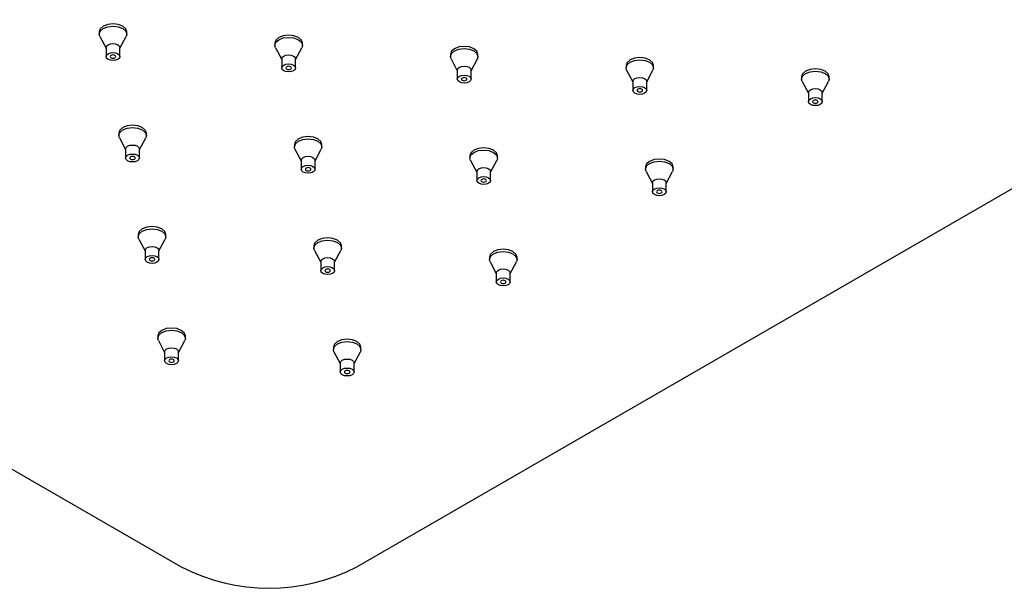
# Model space of a CAD drawing. Units: millimetres. Extents: x -1354 to 210, y -346 to 536.
# Drawn here: x -466 to -288, y -256 to -153 of the extents above; entities that cross this region are included whole.
import ezdxf

# ---------------------------------------------------------------- set-up
doc = ezdxf.new("R2010")
doc.units = ezdxf.units.MM

msp = doc.modelspace()

# ---------------------------------------------------------------- linework, layer by layer
at = {"color": 7, "linetype": 'Continuous', "lineweight": 25}
for p, q in [((-758.79, -66.28), (-437.06, -252.01)), ((-405.24, -252.01), (-83.5, -66.28)), ((-451.93, -155.06), (-451.93, -155.47)), ((-446.93, -155.47), (-446.93, -155.06)), ((-451.82, -155.89), (-450.68, -158.03)), ((-448.18, -158.03), (-447.04, -155.89)), ((-450.68, -157.92), (-450.68, -159.55)), ((-448.18, -159.55), (-448.18, -157.92)), ((-420.11, -157.1), (-420.11, -157.51)), ((-420, -157.94), (-418.86, -160.07)), ((-416.36, -160.07), (-415.22, -157.94)), ((-415.11, -157.51), (-415.11, -157.1)), ((-418.86, -159.96), (-418.86, -161.59)), ((-416.36, -161.59), (-416.36, -159.96)), ((-388.29, -159.14), (-388.29, -159.55)), ((-388.18, -159.98), (-387.04, -162.11)), ((-384.54, -162.11), (-383.4, -159.98)), ((-383.29, -159.55), (-383.29, -159.14)), ((-387.04, -162), (-387.04, -163.63)), ((-384.54, -163.63), (-384.54, -162)), ((-356.47, -161.18), (-356.47, -161.59)), ((-356.36, -162.02), (-355.22, -164.15)), ((-352.72, -164.15), (-351.58, -162.02)), ((-351.47, -161.59), (-351.47, -161.18)), ((-355.22, -164.04), (-355.22, -165.68)), ((-352.72, -165.68), (-352.72, -164.04)), ((-324.65, -163.23), (-324.65, -163.63)), ((-324.54, -164.06), (-323.4, -166.19)), ((-320.9, -166.19), (-319.76, -164.06)), ((-319.65, -163.63), (-319.65, -163.23)), ((-323.4, -166.08), (-323.4, -167.72)), ((-320.9, -167.72), (-320.9, -166.08)), ((-448.39, -173.43), (-448.39, -173.84)), ((-448.28, -174.26), (-447.14, -176.4)), ((-444.64, -176.4), (-443.5, -174.26)), ((-443.39, -173.84), (-443.39, -173.43)), ((-447.14, -176.29), (-447.14, -177.92)), ((-444.64, -177.92), (-444.64, -176.29)), ((-416.57, -175.47), (-416.57, -175.88)), ((-416.46, -176.3), (-415.32, -178.44)), ((-412.82, -178.44), (-411.69, -176.3)), ((-411.57, -175.88), (-411.57, -175.47)), ((-415.32, -178.33), (-415.32, -179.96)), ((-412.82, -179.96), (-412.82, -178.33)), ((-384.75, -177.51), (-384.75, -177.92)), ((-384.64, -178.35), (-383.5, -180.48)), ((-381, -180.48), (-379.87, -178.35)), ((-379.75, -177.92), (-379.75, -177.51)), ((-352.93, -179.55), (-352.93, -179.96)), ((-347.93, -179.96), (-347.93, -179.55)), ((-383.5, -180.37), (-383.5, -182)), ((-381, -182), (-381, -180.37)), ((-352.82, -180.39), (-351.68, -182.52)), ((-349.18, -182.52), (-348.05, -180.39)), ((-351.68, -182.41), (-351.68, -184.04)), ((-349.18, -184.04), (-349.18, -182.41)), ((-444.86, -191.8), (-444.86, -192.21)), ((-444.75, -192.63), (-443.61, -194.77)), ((-441.11, -194.77), (-439.97, -192.63)), ((-439.86, -192.21), (-439.86, -191.8)), ((-413.04, -193.84), (-413.04, -194.25)), ((-408.04, -194.25), (-408.04, -193.84)), ((-443.61, -194.66), (-443.61, -196.29)), ((-441.11, -196.29), (-441.11, -194.66)), ((-412.93, -194.67), (-411.79, -196.81)), ((-409.29, -196.81), (-408.15, -194.67)), ((-381.22, -195.88), (-381.22, -196.29)), ((-376.22, -196.29), (-376.22, -195.88)), ((-411.79, -196.7), (-411.79, -198.33)), ((-409.29, -198.33), (-409.29, -196.7)), ((-381.11, -196.71), (-379.97, -198.85)), ((-377.47, -198.85), (-376.33, -196.71)), ((-379.97, -198.74), (-379.97, -200.37)), ((-377.47, -200.37), (-377.47, -198.74)), ((-441.32, -210.17), (-441.32, -210.58)), ((-436.32, -210.58), (-436.32, -210.17)), ((-441.21, -211), (-440.07, -213.14)), ((-437.57, -213.14), (-436.43, -211)), ((-409.5, -212.21), (-409.5, -212.62)), ((-404.5, -212.62), (-404.5, -212.21)), ((-440.07, -213.03), (-440.07, -214.66)), ((-437.57, -214.66), (-437.57, -213.03)), ((-409.39, -213.04), (-408.25, -215.18)), ((-405.75, -215.18), (-404.61, -213.04)), ((-408.25, -215.07), (-408.25, -216.7)), ((-405.75, -216.7), (-405.75, -215.07))]:
    msp.add_line(p, q, dxfattribs=at)
at = {"color": 7, "linetype": 'Continuous', "lineweight": 25, "flags": 128}
for points in [[(-446.93, -155.06), (-447.12, -154.51), (-447.66, -154.04), (-448.47, -153.73), (-449.43, -153.62), (-450.39, -153.73), (-451.2, -154.04), (-451.74, -154.51), (-451.93, -155.06)], [(-451.82, -155.89), (-451.93, -155.47), (-451.74, -154.92), (-451.2, -154.45)], [(-451.2, -154.45), (-450.39, -154.14), (-449.43, -154.03), (-448.47, -154.14), (-447.66, -154.45), (-447.12, -154.92), (-446.93, -155.47), (-447.04, -155.89)], [(-415.11, -157.1), (-415.3, -156.55), (-415.84, -156.08), (-416.65, -155.77), (-417.61, -155.66), (-418.57, -155.77), (-419.38, -156.08), (-419.92, -156.55), (-420.11, -157.1), (-420.11, -157.1)], [(-420, -157.94), (-420.11, -157.51), (-419.92, -156.96), (-419.38, -156.49)], [(-419.38, -156.49), (-418.57, -156.18), (-417.61, -156.07), (-416.65, -156.18), (-415.84, -156.49), (-415.3, -156.96), (-415.11, -157.51), (-415.22, -157.94)], [(-450.68, -157.92), (-450.58, -157.64), (-450.31, -157.41)], [(-450.31, -157.41), (-449.91, -157.25), (-449.43, -157.2), (-448.95, -157.25), (-448.55, -157.41), (-448.27, -157.64), (-448.18, -157.92)], [(-383.29, -159.14), (-383.48, -158.59), (-384.02, -158.12), (-384.83, -157.81), (-385.79, -157.7), (-386.75, -157.81), (-387.56, -158.12), (-388.1, -158.59), (-388.29, -159.14), (-388.29, -159.14)], [(-388.18, -159.98), (-388.29, -159.55), (-388.1, -159), (-387.56, -158.53)], [(-387.56, -158.53), (-386.75, -158.22), (-385.79, -158.11), (-384.83, -158.22), (-384.02, -158.53), (-383.48, -159), (-383.29, -159.55), (-383.4, -159.98)], [(-450.31, -159.04), (-449.91, -158.89), (-449.43, -158.83), (-448.95, -158.89), (-448.55, -159.04), (-448.27, -159.28), (-448.18, -159.55), (-448.27, -159.83), (-448.55, -160.06), (-448.95, -160.22), (-449.43, -160.27), (-449.91, -160.22), (-450.31, -160.06), (-450.58, -159.83), (-450.68, -159.55), (-450.58, -159.28), (-450.31, -159.04)], [(-449.08, -159.76), (-448.97, -159.66), (-448.93, -159.55), (-448.97, -159.44), (-449.08, -159.35), (-449.24, -159.29), (-449.43, -159.26), (-449.62, -159.29), (-449.78, -159.35), (-449.89, -159.44), (-449.93, -159.55), (-449.89, -159.66), (-449.78, -159.76), (-449.62, -159.82), (-449.43, -159.84), (-449.24, -159.82), (-449.08, -159.76)], [(-418.86, -159.96), (-418.76, -159.68), (-418.49, -159.45)], [(-418.49, -159.45), (-418.09, -159.29), (-417.61, -159.24), (-417.13, -159.29), (-416.73, -159.45), (-416.45, -159.68), (-416.36, -159.96)], [(-351.47, -161.18), (-351.66, -160.63), (-352.2, -160.16), (-353.01, -159.85), (-353.97, -159.74), (-354.93, -159.85), (-355.74, -160.16), (-356.28, -160.63), (-356.47, -161.18), (-356.47, -161.18)], [(-356.36, -162.02), (-356.47, -161.59), (-356.28, -161.04), (-355.74, -160.57)], [(-355.74, -160.57), (-354.93, -160.26), (-353.97, -160.15), (-353.01, -160.26), (-352.2, -160.57), (-351.66, -161.04), (-351.47, -161.59), (-351.58, -162.02)], [(-418.49, -161.08), (-418.09, -160.93), (-417.61, -160.87), (-417.13, -160.93), (-416.73, -161.08), (-416.45, -161.32), (-416.36, -161.59), (-416.45, -161.87), (-416.73, -162.1), (-417.13, -162.26), (-417.61, -162.31), (-418.09, -162.26), (-418.49, -162.1), (-418.76, -161.87), (-418.86, -161.59), (-418.76, -161.32), (-418.49, -161.08)], [(-417.26, -161.8), (-417.15, -161.7), (-417.11, -161.59), (-417.15, -161.48), (-417.26, -161.39), (-417.42, -161.33), (-417.61, -161.3), (-417.8, -161.33), (-417.96, -161.39), (-418.07, -161.48), (-418.11, -161.59), (-418.07, -161.7), (-417.96, -161.8), (-417.8, -161.86), (-417.61, -161.88), (-417.42, -161.86), (-417.26, -161.8)], [(-387.04, -162), (-386.94, -161.72), (-386.67, -161.49)], [(-386.67, -161.49), (-386.27, -161.33), (-385.79, -161.28), (-385.31, -161.33), (-384.91, -161.49), (-384.64, -161.72), (-384.54, -162)], [(-319.65, -163.23), (-319.84, -162.67), (-320.38, -162.2), (-321.19, -161.89), (-322.15, -161.78), (-323.11, -161.89), (-323.92, -162.2), (-324.46, -162.67), (-324.65, -163.23), (-324.65, -163.23)], [(-323.92, -162.61), (-323.11, -162.3), (-322.15, -162.19), (-321.19, -162.3), (-320.38, -162.61), (-319.84, -163.08), (-319.65, -163.63), (-319.76, -164.06)], [(-386.67, -163.12), (-386.27, -162.97), (-385.79, -162.91), (-385.31, -162.97), (-384.91, -163.12), (-384.64, -163.36), (-384.54, -163.63), (-384.64, -163.91), (-384.91, -164.14), (-385.31, -164.3), (-385.79, -164.36), (-386.27, -164.3), (-386.67, -164.14), (-386.94, -163.91), (-387.04, -163.63), (-386.94, -163.36), (-386.67, -163.12)], [(-385.44, -163.84), (-385.33, -163.74), (-385.29, -163.63), (-385.33, -163.52), (-385.44, -163.43), (-385.6, -163.37), (-385.79, -163.35), (-385.98, -163.37), (-386.14, -163.43), (-386.25, -163.52), (-386.29, -163.63), (-386.25, -163.74), (-386.14, -163.84), (-385.98, -163.9), (-385.79, -163.92), (-385.6, -163.9), (-385.44, -163.84)], [(-355.22, -164.04), (-355.12, -163.77), (-354.85, -163.53)], [(-354.85, -163.53), (-354.45, -163.38), (-353.97, -163.32), (-353.49, -163.38), (-353.09, -163.53), (-352.82, -163.77), (-352.72, -164.04)], [(-324.54, -164.06), (-324.65, -163.63), (-324.46, -163.08), (-323.92, -162.61)], [(-354.85, -165.16), (-354.45, -165.01), (-353.97, -164.95), (-353.49, -165.01), (-353.09, -165.16), (-352.82, -165.4), (-352.72, -165.68), (-352.82, -165.95), (-353.09, -166.19), (-353.49, -166.34), (-353.97, -166.4), (-354.45, -166.34), (-354.85, -166.19), (-355.12, -165.95), (-355.22, -165.68), (-355.12, -165.4), (-354.85, -165.16)], [(-353.62, -165.88), (-353.51, -165.79), (-353.47, -165.68), (-353.51, -165.56), (-353.62, -165.47), (-353.78, -165.41), (-353.97, -165.39), (-354.16, -165.41), (-354.32, -165.47), (-354.43, -165.56), (-354.47, -165.68), (-354.43, -165.79), (-354.32, -165.88), (-354.16, -165.94), (-353.97, -165.96), (-353.78, -165.94), (-353.62, -165.88)], [(-323.4, -166.08), (-323.31, -165.81), (-323.03, -165.57)], [(-323.03, -165.57), (-322.63, -165.42), (-322.15, -165.36), (-321.67, -165.42), (-321.27, -165.57), (-321, -165.81), (-320.9, -166.08)], [(-323.03, -167.21), (-322.63, -167.05), (-322.15, -166.99), (-321.67, -167.05), (-321.27, -167.21), (-321, -167.44), (-320.9, -167.72), (-321, -167.99), (-321.27, -168.23), (-321.67, -168.38), (-322.15, -168.44), (-322.63, -168.38), (-323.03, -168.23), (-323.31, -167.99), (-323.4, -167.72), (-323.31, -167.44), (-323.03, -167.21)], [(-321.8, -167.92), (-321.69, -167.83), (-321.65, -167.72), (-321.69, -167.61), (-321.8, -167.51), (-321.96, -167.45), (-322.15, -167.43), (-322.34, -167.45), (-322.5, -167.51), (-322.61, -167.61), (-322.65, -167.72), (-322.61, -167.83), (-322.5, -167.92), (-322.34, -167.98), (-322.15, -168), (-321.96, -167.98), (-321.8, -167.92)], [(-443.39, -173.43), (-443.58, -172.88), (-444.13, -172.41), (-444.94, -172.1), (-445.89, -171.99), (-446.85, -172.1), (-447.66, -172.41), (-448.2, -172.88), (-448.39, -173.43)], [(-448.28, -174.26), (-448.39, -173.84), (-448.2, -173.29), (-447.66, -172.82)], [(-447.66, -172.82), (-446.85, -172.51), (-445.89, -172.4), (-444.94, -172.51), (-444.13, -172.82), (-443.58, -173.29), (-443.39, -173.84), (-443.5, -174.26)], [(-411.57, -175.47), (-411.76, -174.92), (-412.31, -174.45), (-413.12, -174.14), (-414.07, -174.03), (-415.03, -174.14), (-415.84, -174.45), (-416.38, -174.92), (-416.57, -175.47)], [(-415.84, -174.86), (-415.03, -174.55), (-414.07, -174.44), (-413.12, -174.55), (-412.31, -174.86), (-411.76, -175.33), (-411.57, -175.88), (-411.69, -176.3)], [(-447.14, -176.29), (-447.05, -176.01), (-446.78, -175.78)], [(-446.78, -175.78), (-446.37, -175.62), (-445.89, -175.57), (-445.42, -175.62), (-445.01, -175.78), (-444.74, -176.01), (-444.64, -176.29)], [(-416.46, -176.3), (-416.57, -175.88), (-416.38, -175.33), (-415.84, -174.86)], [(-379.75, -177.51), (-379.94, -176.96), (-380.49, -176.49), (-381.3, -176.18), (-382.25, -176.07), (-383.21, -176.18), (-384.02, -176.49), (-384.56, -176.96), (-384.75, -177.51), (-384.75, -177.51)], [(-384.02, -176.9), (-383.21, -176.59), (-382.25, -176.48), (-381.3, -176.59), (-380.49, -176.9), (-379.94, -177.37), (-379.75, -177.92), (-379.87, -178.35)], [(-446.78, -177.41), (-446.37, -177.25), (-445.89, -177.2), (-445.42, -177.25), (-445.01, -177.41), (-444.74, -177.65), (-444.64, -177.92), (-444.74, -178.2), (-445.01, -178.43), (-445.42, -178.59), (-445.89, -178.64), (-446.37, -178.59), (-446.78, -178.43), (-447.05, -178.2), (-447.14, -177.92), (-447.05, -177.65), (-446.78, -177.41)], [(-445.54, -178.13), (-445.43, -178.03), (-445.39, -177.92), (-445.43, -177.81), (-445.54, -177.72), (-445.7, -177.65), (-445.89, -177.63), (-446.09, -177.65), (-446.25, -177.72), (-446.36, -177.81), (-446.39, -177.92), (-446.36, -178.03), (-446.25, -178.13), (-446.09, -178.19), (-445.89, -178.21), (-445.7, -178.19), (-445.54, -178.13)], [(-415.32, -178.33), (-415.23, -178.05), (-414.96, -177.82)], [(-414.96, -177.82), (-414.55, -177.66), (-414.07, -177.61), (-413.6, -177.66), (-413.19, -177.82), (-412.92, -178.05), (-412.82, -178.33)], [(-384.64, -178.35), (-384.75, -177.92), (-384.56, -177.37), (-384.02, -176.9)], [(-347.93, -179.55), (-348.12, -179), (-348.67, -178.53), (-349.48, -178.22), (-350.43, -178.11), (-351.39, -178.22), (-352.2, -178.53), (-352.74, -179), (-352.93, -179.55), (-352.93, -179.55)], [(-414.96, -179.45), (-414.55, -179.3), (-414.07, -179.24), (-413.6, -179.3), (-413.19, -179.45), (-412.92, -179.69), (-412.82, -179.96), (-412.92, -180.24), (-413.19, -180.47), (-413.6, -180.63), (-414.07, -180.68), (-414.55, -180.63), (-414.96, -180.47), (-415.23, -180.24), (-415.32, -179.96), (-415.23, -179.69), (-414.96, -179.45)], [(-413.72, -180.17), (-413.61, -180.07), (-413.57, -179.96), (-413.61, -179.85), (-413.72, -179.76), (-413.88, -179.7), (-414.07, -179.67), (-414.27, -179.7), (-414.43, -179.76), (-414.54, -179.85), (-414.57, -179.96), (-414.54, -180.07), (-414.43, -180.17), (-414.27, -180.23), (-414.07, -180.25), (-413.88, -180.23), (-413.72, -180.17)], [(-383.5, -180.37), (-383.41, -180.09), (-383.14, -179.86)], [(-383.14, -179.86), (-382.73, -179.7), (-382.25, -179.65), (-381.78, -179.7), (-381.37, -179.86), (-381.1, -180.09), (-381, -180.37)], [(-352.82, -180.39), (-352.93, -179.96), (-352.74, -179.41), (-352.2, -178.94)], [(-352.2, -178.94), (-351.39, -178.63), (-350.43, -178.52), (-349.48, -178.63), (-348.67, -178.94), (-348.12, -179.41), (-347.93, -179.96), (-348.05, -180.39)], [(-383.14, -181.49), (-382.73, -181.34), (-382.25, -181.28), (-381.78, -181.34), (-381.37, -181.49), (-381.1, -181.73), (-381, -182), (-381.1, -182.28), (-381.37, -182.51), (-381.78, -182.67), (-382.25, -182.72), (-382.73, -182.67), (-383.14, -182.51), (-383.41, -182.28), (-383.5, -182), (-383.41, -181.73), (-383.14, -181.49)], [(-381.9, -182.21), (-381.79, -182.11), (-381.75, -182), (-381.79, -181.89), (-381.9, -181.8), (-382.06, -181.74), (-382.25, -181.71), (-382.45, -181.74), (-382.61, -181.8), (-382.72, -181.89), (-382.75, -182), (-382.72, -182.11), (-382.61, -182.21), (-382.45, -182.27), (-382.25, -182.29), (-382.06, -182.27), (-381.9, -182.21)], [(-351.68, -182.41), (-351.59, -182.14), (-351.32, -181.9)], [(-351.32, -181.9), (-350.91, -181.74), (-350.43, -181.69), (-349.96, -181.74), (-349.55, -181.9), (-349.28, -182.14), (-349.18, -182.41)], [(-351.32, -183.53), (-350.91, -183.38), (-350.43, -183.32), (-349.96, -183.38), (-349.55, -183.53), (-349.28, -183.77), (-349.18, -184.04), (-349.28, -184.32), (-349.55, -184.55), (-349.96, -184.71), (-350.43, -184.77), (-350.91, -184.71), (-351.32, -184.55), (-351.59, -184.32), (-351.68, -184.04), (-351.59, -183.77), (-351.32, -183.53)], [(-350.08, -184.25), (-349.97, -184.15), (-349.93, -184.04), (-349.97, -183.93), (-350.08, -183.84), (-350.24, -183.78), (-350.43, -183.76), (-350.63, -183.78), (-350.79, -183.84), (-350.9, -183.93), (-350.93, -184.04), (-350.9, -184.15), (-350.79, -184.25), (-350.63, -184.31), (-350.43, -184.33), (-350.24, -184.31), (-350.08, -184.25)], [(-439.86, -191.8), (-440.05, -191.25), (-440.59, -190.78), (-441.4, -190.47), (-442.36, -190.36), (-443.32, -190.47), (-444.13, -190.78), (-444.67, -191.25), (-444.86, -191.8)], [(-444.13, -191.19), (-443.32, -190.87), (-442.36, -190.76), (-441.4, -190.87), (-440.59, -191.19), (-440.05, -191.66), (-439.86, -192.21), (-439.97, -192.63)], [(-444.75, -192.63), (-444.86, -192.21), (-444.67, -191.66), (-444.13, -191.19)], [(-408.04, -193.84), (-408.23, -193.29), (-408.77, -192.82), (-409.58, -192.51), (-410.54, -192.4), (-411.5, -192.51), (-412.31, -192.82), (-412.85, -193.29), (-413.04, -193.84)], [(-443.61, -194.66), (-443.51, -194.38), (-443.24, -194.15)], [(-443.24, -194.15), (-442.84, -193.99), (-442.36, -193.94), (-441.88, -193.99), (-441.47, -194.15), (-441.2, -194.38), (-441.11, -194.66)], [(-412.93, -194.67), (-413.04, -194.25), (-412.85, -193.7), (-412.31, -193.23)], [(-412.31, -193.23), (-411.5, -192.92), (-410.54, -192.81), (-409.58, -192.92), (-408.77, -193.23), (-408.23, -193.7), (-408.04, -194.25), (-408.15, -194.67)], [(-376.22, -195.88), (-376.41, -195.33), (-376.95, -194.86), (-377.76, -194.55), (-378.72, -194.44), (-379.68, -194.55), (-380.49, -194.86), (-381.03, -195.33), (-381.22, -195.88)], [(-443.24, -195.78), (-442.84, -195.62), (-442.36, -195.57), (-441.88, -195.62), (-441.47, -195.78), (-441.2, -196.01), (-441.11, -196.29), (-441.2, -196.57), (-441.47, -196.8), (-441.88, -196.96), (-442.36, -197.01), (-442.84, -196.96), (-443.24, -196.8), (-443.51, -196.57), (-443.61, -196.29), (-443.51, -196.01), (-443.24, -195.78)], [(-442, -196.49), (-441.9, -196.4), (-441.86, -196.29), (-441.9, -196.18), (-442, -196.09), (-442.17, -196.02), (-442.36, -196), (-442.55, -196.02), (-442.71, -196.09), (-442.82, -196.18), (-442.86, -196.29), (-442.82, -196.4), (-442.71, -196.49), (-442.55, -196.56), (-442.36, -196.58), (-442.17, -196.56), (-442, -196.49)], [(-411.79, -196.7), (-411.69, -196.42), (-411.42, -196.19)], [(-411.42, -196.19), (-411.02, -196.03), (-410.54, -195.98), (-410.06, -196.03), (-409.65, -196.19), (-409.38, -196.42), (-409.29, -196.7)], [(-381.11, -196.71), (-381.22, -196.29), (-381.03, -195.74), (-380.49, -195.27)], [(-380.49, -195.27), (-379.68, -194.96), (-378.72, -194.85), (-377.76, -194.96), (-376.95, -195.27), (-376.41, -195.74), (-376.22, -196.29), (-376.33, -196.71)], [(-411.42, -197.82), (-411.02, -197.66), (-410.54, -197.61), (-410.06, -197.66), (-409.65, -197.82), (-409.38, -198.06), (-409.29, -198.33), (-409.38, -198.61), (-409.65, -198.84), (-410.06, -199), (-410.54, -199.05), (-411.02, -199), (-411.42, -198.84), (-411.69, -198.61), (-411.79, -198.33), (-411.69, -198.06), (-411.42, -197.82)], [(-410.19, -198.54), (-410.08, -198.44), (-410.04, -198.33), (-410.08, -198.22), (-410.19, -198.13), (-410.35, -198.06), (-410.54, -198.04), (-410.73, -198.06), (-410.89, -198.13), (-411, -198.22), (-411.04, -198.33), (-411, -198.44), (-410.89, -198.54), (-410.73, -198.6), (-410.54, -198.62), (-410.35, -198.6), (-410.19, -198.54)], [(-379.6, -198.23), (-379.2, -198.07), (-378.72, -198.02), (-378.24, -198.07), (-377.83, -198.23), (-377.56, -198.46), (-377.47, -198.74)], [(-379.97, -198.74), (-379.87, -198.46), (-379.6, -198.23)], [(-379.6, -199.86), (-379.2, -199.71), (-378.72, -199.65), (-378.24, -199.71), (-377.83, -199.86), (-377.56, -200.1), (-377.47, -200.37), (-377.56, -200.65), (-377.83, -200.88), (-378.24, -201.04), (-378.72, -201.09), (-379.2, -201.04), (-379.6, -200.88), (-379.87, -200.65), (-379.97, -200.37), (-379.87, -200.1), (-379.6, -199.86)], [(-378.37, -200.58), (-378.26, -200.48), (-378.22, -200.37), (-378.26, -200.26), (-378.37, -200.17), (-378.53, -200.11), (-378.72, -200.08), (-378.91, -200.11), (-379.07, -200.17), (-379.18, -200.26), (-379.22, -200.37), (-379.18, -200.48), (-379.07, -200.58), (-378.91, -200.64), (-378.72, -200.66), (-378.53, -200.64), (-378.37, -200.58)], [(-436.32, -210.17), (-436.51, -209.62), (-437.06, -209.15), (-437.87, -208.84), (-438.82, -208.73), (-439.78, -208.84), (-440.59, -209.15), (-441.13, -209.62), (-441.32, -210.17)], [(-441.21, -211), (-441.32, -210.58), (-441.13, -210.02), (-440.59, -209.56)], [(-440.59, -209.56), (-439.78, -209.24), (-438.82, -209.13), (-437.87, -209.24), (-437.06, -209.56), (-436.51, -210.02), (-436.32, -210.58), (-436.43, -211)], [(-439.71, -212.52), (-439.3, -212.36), (-438.82, -212.3), (-438.34, -212.36), (-437.94, -212.52), (-437.67, -212.75), (-437.57, -213.03)], [(-404.5, -212.21), (-404.69, -211.66), (-405.24, -211.19), (-406.05, -210.88), (-407, -210.77), (-407.96, -210.88), (-408.77, -211.19), (-409.31, -211.66), (-409.5, -212.21)], [(-409.39, -213.04), (-409.5, -212.62), (-409.31, -212.07), (-408.77, -211.6)], [(-408.77, -211.6), (-407.96, -211.28), (-407, -211.17), (-406.05, -211.28), (-405.24, -211.6), (-404.69, -212.07), (-404.5, -212.62), (-404.61, -213.04)], [(-440.07, -213.03), (-439.98, -212.75), (-439.71, -212.52)], [(-439.71, -214.15), (-439.3, -213.99), (-438.82, -213.94), (-438.34, -213.99), (-437.94, -214.15), (-437.67, -214.38), (-437.57, -214.66), (-437.67, -214.94), (-437.94, -215.17), (-438.34, -215.33), (-438.82, -215.38), (-439.3, -215.33), (-439.71, -215.17), (-439.98, -214.94), (-440.07, -214.66), (-439.98, -214.38), (-439.71, -214.15)], [(-438.47, -214.86), (-438.36, -214.77), (-438.32, -214.66), (-438.36, -214.55), (-438.47, -214.46), (-438.63, -214.39), (-438.82, -214.37), (-439.01, -214.39), (-439.18, -214.46), (-439.28, -214.55), (-439.32, -214.66), (-439.28, -214.77), (-439.18, -214.86), (-439.01, -214.93), (-438.82, -214.95), (-438.63, -214.93), (-438.47, -214.86)], [(-408.25, -215.07), (-408.16, -214.79), (-407.89, -214.56)], [(-407.89, -214.56), (-407.48, -214.4), (-407, -214.35), (-406.52, -214.4), (-406.12, -214.56), (-405.85, -214.79), (-405.75, -215.07)], [(-407.89, -216.19), (-407.48, -216.03), (-407, -215.98), (-406.52, -216.03), (-406.12, -216.19), (-405.85, -216.42), (-405.75, -216.7), (-405.85, -216.98), (-406.12, -217.21), (-406.52, -217.37), (-407, -217.42), (-407.48, -217.37), (-407.89, -217.21), (-408.16, -216.98), (-408.25, -216.7), (-408.16, -216.42), (-407.89, -216.19)], [(-406.65, -216.9), (-406.54, -216.81), (-406.5, -216.7), (-406.54, -216.59), (-406.65, -216.5), (-406.81, -216.43), (-407, -216.41), (-407.19, -216.43), (-407.36, -216.5), (-407.47, -216.59), (-407.5, -216.7), (-407.47, -216.81), (-407.36, -216.9), (-407.19, -216.97), (-407, -216.99), (-406.81, -216.97), (-406.65, -216.9)]]:
    msp.add_lwpolyline(points, dxfattribs=at)
at = {"color": 7, "linetype": 'Continuous', "lineweight": 25}
msp.add_arc((-421.15, -221.3), 34.58, 242.6097, 297.3903, dxfattribs=at)

doc.saveas('drawing.dxf')
